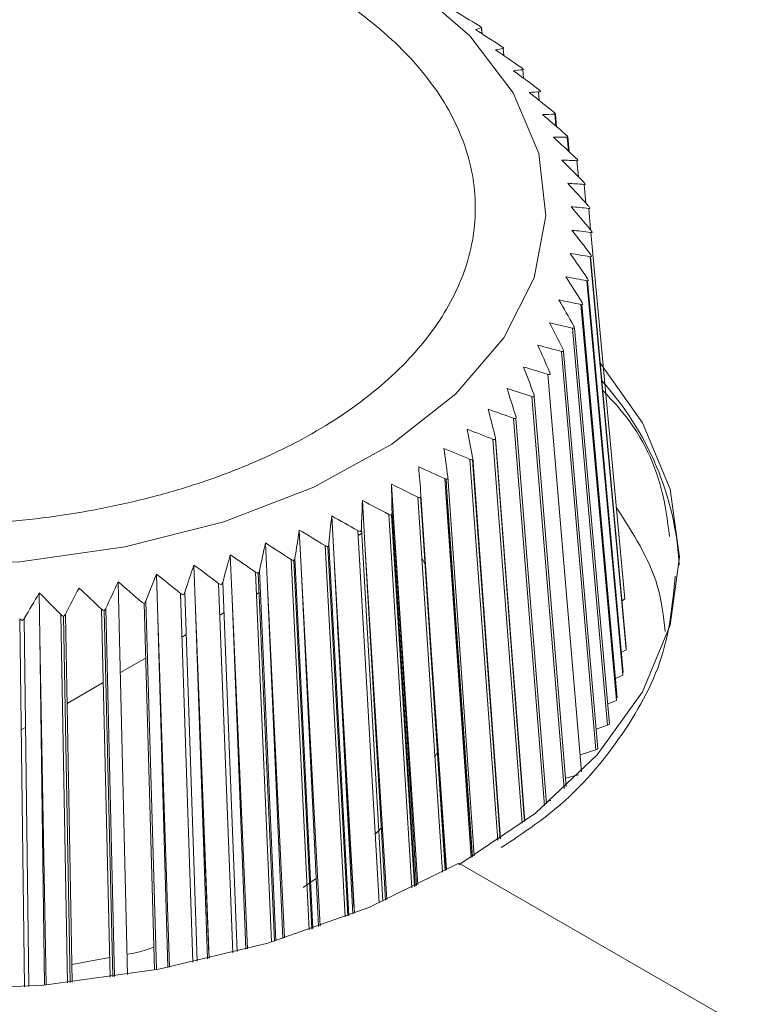
# Model space of a CAD drawing. Extents: x 11608 to 12028, y -1923 to -1626.
# Drawn here: x 11938 to 11943, y -1675 to -1669 of the extents above; entities that cross this region are included whole.
import ezdxf

# ---------------------------------------------------------------- set-up
doc = ezdxf.new("R2010")
doc.units = 0
doc.header["$MEASUREMENT"] = 0
doc.layers.get('0').update_dxf_attribs({"linetype": 'CONTINUOUS'})

msp = doc.modelspace()

# ---------------------------------------------------------------- linework, layer by layer
at = {"linetype": 'Continuous', "lineweight": 0}
for p, q in [((11940.7467, -1669.2203), (11940.7437, -1669.1824)), ((11940.8866, -1669.3592), (11940.8828, -1669.3133)), ((11941.012, -1669.5037), (11941.0074, -1669.449)), ((11941.1116, -1669.6447), (11941.1069, -1669.5897)), ((11941.2177, -1669.808), (11941.2111, -1669.7326)), ((11941.2225, -1669.8121), (11941.2151, -1669.7292)), ((11941.3032, -1669.9727), (11941.2945, -1669.8761)), ((11941.3609, -1670.1306), (11941.3516, -1670.0287)), ((11941.4083, -1670.2981), (11941.3974, -1670.18)), ((11941.4393, -1670.4696), (11941.4267, -1670.3327)), ((11941.3277, -1670.4715), (11941.3287, -1670.4826)), ((11941.6559, -1672.8196), (11941.4408, -1670.486)), ((11941.665, -1673.1433), (11941.4352, -1670.6397)), ((11941.6663, -1673.1261), (11941.4381, -1670.6396)), ((11941.6432, -1673.3047), (11941.4144, -1670.7928)), ((11941.6463, -1673.2876), (11941.4192, -1670.7929)), ((11941.6038, -1673.4651), (11941.377, -1670.9448)), ((11941.6088, -1673.4481), (11941.3836, -1670.9452)), ((11941.486, -1673.7731), (11941.2665, -1671.2433)), ((11941.3813, -1673.9194), (11941.167, -1671.3887)), ((11941.2842, -1674.0139), (11941.08, -1671.5315)), ((11941.1589, -1674.1246), (11940.9636, -1671.67)), ((11941.0038, -1674.2474), (11940.8165, -1671.802)), ((11941.0186, -1674.2362), (11940.8324, -1671.804)), ((11940.6705, -1671.9304), (11940.8485, -1674.3575)), ((11940.8638, -1674.3471), (11940.6868, -1671.933)), ((11940.5109, -1672.0533), (11940.6792, -1674.4656)), ((11940.5294, -1672.0398), (11940.6979, -1674.4542)), ((11940.3381, -1672.1701), (11940.4958, -1674.5586)), ((11940.3581, -1672.1573), (11940.5159, -1674.5476)), ((11940.524, -1672.1375), (11940.6862, -1674.4614)), ((11940.524, -1672.173), (11940.5686, -1672.7768)), ((11940.524, -1672.173), (11940.6847, -1674.4579)), ((11940.3622, -1672.255), (11940.5136, -1674.5488)), ((11939.9789, -1672.3726), (11940.1159, -1674.7446)), ((11940.188, -1672.3664), (11940.3292, -1674.645)), ((11940.188, -1672.3664), (11940.3381, -1674.6406)), ((11939.9563, -1672.3839), (11940.0932, -1674.7546)), ((11939.9806, -1672.4015), (11939.9581, -1672.4145)), ((11939.7664, -1672.4856), (11939.8918, -1674.8376)), ((11939.7725, -1672.4695), (11939.8986, -1674.8349)), ((11940.002, -1672.4712), (11940.1328, -1674.7371)), ((11940.002, -1672.4712), (11940.1422, -1674.733)), ((11939.556, -1672.5588), (11939.6709, -1674.9187)), ((11939.7752, -1672.5201), (11939.7684, -1672.524)), ((11940.3875, -1672.602), (11940.3638, -1672.5589)), ((11939.5488, -1672.5746), (11939.6631, -1674.9214)), ((11939.8049, -1672.5692), (11939.9252, -1674.8244)), ((11939.3043, -1672.6486), (11939.4077, -1675.0034)), ((11939.322, -1672.6555), (11939.4249, -1674.9982)), ((11939.5602, -1672.6442), (11939.5524, -1672.6487)), ((11939.5976, -1672.6597), (11939.707, -1674.9061)), ((11939.5976, -1672.6597), (11939.7172, -1674.9025)), ((11938.437, -1672.9912), (11938.4299, -1672.71)), ((11939.0692, -1672.7205), (11939.1609, -1675.0719)), ((11939.096, -1672.7129), (11939.1877, -1675.0649)), ((11939.3809, -1672.7426), (11939.4792, -1674.9816)), ((11939.3809, -1672.7426), (11939.4897, -1674.9783)), ((11938.8268, -1672.7838), (11938.9064, -1675.1325)), ((11938.8543, -1672.7771), (11938.934, -1675.1264)), ((11939.3274, -1672.7786), (11939.3105, -1672.7884)), ((11938.5952, -1672.8469), (11938.6622, -1675.1816)), ((11939.1555, -1672.8175), (11939.2425, -1675.0503)), ((11939.1555, -1672.8175), (11939.2534, -1675.0474)), ((11940.4053, -1672.8721), (11940.522, -1674.5442)), ((11941.6392, -1672.831), (11941.6559, -1672.8196)), ((11938.0942, -1672.9157), (11938.1366, -1675.2597)), ((11938.3237, -1672.8833), (11938.3787, -1675.2283)), ((11938.9225, -1672.884), (11938.998, -1675.1118)), ((11938.9225, -1672.884), (11939.0092, -1675.1092)), ((11939.1036, -1672.9078), (11939.0771, -1672.9231)), ((11937.8029, -1672.9457), (11937.8326, -1675.2886)), ((11937.8325, -1672.9432), (11937.8621, -1675.2863)), ((11938.437, -1672.9912), (11938.489, -1675.2114)), ((11938.6827, -1672.942), (11938.7465, -1675.1656)), ((11938.6827, -1672.942), (11938.758, -1675.1633)), ((11939.8275, -1672.9929), (11939.9316, -1674.7813)), ((11937.9321, -1673.0624), (11937.9601, -1675.2779)), ((11937.9321, -1673.0624), (11937.9721, -1675.2768)), ((11938.8635, -1673.0465), (11938.8362, -1673.0622)), ((11938.9274, -1673.0096), (11938.9267, -1673.0099)), ((11941.6663, -1673.1261), (11941.6633, -1673.1242)), ((11938.6896, -1673.1468), (11938.6886, -1673.1474)), ((11938.9313, -1673.144), (11939.0074, -1675.0809)), ((11941.6346, -1673.1593), (11941.665, -1673.1433)), ((11938.6052, -1673.1956), (11938.444, -1673.2886)), ((11941.5978, -1673.3258), (11941.6432, -1673.3047)), ((11941.6463, -1673.2876), (11941.6413, -1673.284)), ((11938.3347, -1673.3517), (11938.1045, -1673.4846)), ((11941.5477, -1673.4879), (11941.6038, -1673.4651)), ((11941.6088, -1673.4481), (11941.6017, -1673.4423)), ((11937.9414, -1673.5787), (11937.9386, -1673.5803)), ((11941.4752, -1673.6492), (11941.547, -1673.6236)), ((11941.547, -1673.6236), (11941.5591, -1673.6164)), ((11937.8412, -1673.6366), (11937.8119, -1673.6535)), ((11940.4474, -1673.8254), (11940.466, -1673.7916)), ((11941.3721, -1673.8109), (11941.4732, -1673.7798)), ((11941.4732, -1673.7798), (11941.486, -1673.7731)), ((11941.2798, -1673.96), (11941.3626, -1673.9383)), ((11941.1576, -1674.1086), (11941.1849, -1674.1026)), ((11940.0679, -1674.3161), (11940.1062, -1674.2761)), ((11939.609, -1674.6561), (11939.692, -1674.5984)), ((11938.1345, -1675.1466), (11938.3757, -1675.1024))]:
    msp.add_line(p, q, dxfattribs=at)
at = {"linetype": 'Continuous', "lineweight": 15}
for p, q in [((11940.7478, -1669.221), (11940.7447, -1669.1811)), ((11941.2973, -1669.9672), (11941.2894, -1669.8794)), ((11941.547, -1673.6236), (11941.3232, -1671.0953)), ((11941.5591, -1673.6164), (11941.3358, -1671.0946)), ((11941.4732, -1673.7798), (11941.2531, -1671.2434)), ((11941.2706, -1674.0265), (11941.0652, -1671.5307)), ((11941.1447, -1674.1365), (11940.9483, -1671.6686)), ((11941.0202, -1674.2351), (11940.8332, -1671.7945)), ((11940.866, -1674.3456), (11940.6883, -1671.9213)), ((11940.524, -1672.1375), (11940.5183, -1672.0556)), ((11940.188, -1672.3664), (11940.1708, -1672.0888)), ((11940.3622, -1672.255), (11940.3566, -1672.1692)), ((11940.002, -1672.4712), (11939.9858, -1672.1931)), ((11939.8049, -1672.5692), (11939.7899, -1672.2904)), ((11940.1531, -1672.2805), (11940.3005, -1674.6591)), ((11940.1703, -1672.2849), (11940.317, -1674.651)), ((11940.1744, -1672.2684), (11940.3219, -1674.6486)), ((11939.5976, -1672.6597), (11939.5838, -1672.3805)), ((11939.3809, -1672.7426), (11939.3683, -1672.4629)), ((11939.7488, -1672.4799), (11939.8748, -1674.8442)), ((11939.1555, -1672.8175), (11939.1442, -1672.5373)), ((11938.9225, -1672.884), (11938.9125, -1672.6035)), ((11939.5311, -1672.5683), (11939.646, -1674.9273)), ((11939.8049, -1672.5692), (11939.935, -1674.8205)), ((11938.6827, -1672.942), (11938.6741, -1672.6611)), ((11939.3302, -1672.64), (11939.4336, -1674.9956)), ((11937.9321, -1673.0624), (11937.9279, -1672.7808)), ((11938.6061, -1672.8325), (11938.6736, -1675.1795)), ((11938.065, -1672.9192), (11938.1074, -1675.263)), ((11938.0816, -1672.9293), (11938.1237, -1675.2612)), ((11938.3406, -1672.8928), (11938.3953, -1675.2258)), ((11938.3524, -1672.8787), (11938.4074, -1675.224)), ((11953.1713, -1681.7587), (11940.5989, -1674.5008))]:
    msp.add_line(p, q, dxfattribs=at)
at = {"linetype": 'Continuous', "lineweight": 0, "flags": 128}
msp.add_lwpolyline([(11940.2866, -1668.9022), (11940.6688, -1669.2328), (11940.9458, -1669.5967), (11941.1091, -1669.9829), (11941.1538, -1670.3795), (11941.0785, -1670.7746), (11940.8855, -1671.1561), (11940.5807, -1671.5125), (11940.1732, -1671.833), (11939.6756, -1672.1077), (11939.103, -1672.3284), (11938.4726, -1672.4883), (11937.8037, -1672.5825), (11937.1166, -1672.6083)], dxfattribs=at)
at = {"linetype": 'Continuous', "lineweight": 15, "flags": 128}
for points in [[(11940.5989, -1674.5008), (11940.0262, -1674.7832), (11939.3839, -1675.0104), (11938.6881, -1675.1768), (11937.9557, -1675.2783), (11937.2048, -1675.3124), (11936.4539, -1675.2783), (11935.7215, -1675.1768), (11935.0256, -1675.0104), (11934.3834, -1674.7832), (11933.8107, -1674.5008), (11933.3215, -1674.1702), (11932.928, -1673.7994), (11932.6397, -1673.3977), (11932.4639, -1672.9749), (11932.4048, -1672.5414), (11932.4639, -1672.108), (11932.6397, -1671.6852), (11932.8975, -1671.3186)], [(11941.4971, -1671.3133), (11941.7699, -1671.6974), (11941.9457, -1672.1202), (11942.0048, -1672.5537), (11941.9457, -1672.9872), (11941.7699, -1673.41), (11941.4816, -1673.8117), (11941.0881, -1674.1824), (11940.5989, -1674.5131)]]:
    msp.add_lwpolyline(points, dxfattribs=at)
at = {"linetype": 'Continuous', "lineweight": 0}
msp.add_arc((11940.1007, -1672.7141), 1.9064, 3.28946, 42.44315, dxfattribs=at)
at = {"linetype": 'Continuous', "lineweight": 15}
for points, knots in [([(11936.4734, -1678.3842), (11935.5447, -1677.8481), (11934.0854, -1677.0057), (11932.1617, -1675.8952), (11930.9014, -1675.1676), (11929.7074, -1674.4783), (11928.7124, -1673.9039), (11927.7505, -1673.3487), (11927.1204, -1672.9849), (11926.6288, -1672.7012), (11926.2975, -1672.5096), (11926.0375, -1672.3602), (11925.8585, -1672.2551), (11925.6876, -1672.162), (11925.5907, -1672.0678), (11925.5551, -1672.001), (11925.5447, -1671.9746), (11925.5397, -1671.9609), (11925.5337, -1671.9397), (11925.5289, -1671.914), (11925.5262, -1671.8836), (11925.5274, -1671.8484), (11925.5377, -1671.7918), (11925.5699, -1671.7184), (11925.6423, -1671.6335), (11925.741, -1671.5638), (11925.8514, -1671.5029), (11925.9394, -1671.4514), (11926.0148, -1671.4079), (11926.0571, -1671.3835), (11926.0809, -1671.3697), (11926.7875, -1670.9618), (11928.2024, -1670.145), (11930.3332, -1668.915), (11932.4719, -1667.6803), (11934.5857, -1666.4601), (11936.312, -1665.4634), (11937.647, -1664.6928), (11938.449, -1664.2298), (11939.0172, -1663.9017), (11939.3219, -1663.7259), (11939.5523, -1663.5927), (11939.7542, -1663.4771), (11939.9367, -1663.3691), (11940.0683, -1663.3235), (11940.1301, -1663.3059), (11940.1645, -1663.2967), (11940.2157, -1663.2847), (11940.28, -1663.2724), (11940.3709, -1663.259), (11940.4665, -1663.251), (11940.5638, -1663.2491), (11940.6479, -1663.251), (11940.7435, -1663.258), (11940.8563, -1663.2742), (11940.9858, -1663.2918), (11941.1672, -1663.3169), (11941.3845, -1663.3469), (11941.69, -1663.389), (11942.125, -1663.449), (11942.6982, -1663.528), (11943.3506, -1663.618), (11944.0029, -1663.7079), (11944.5466, -1663.7829), (11944.9815, -1663.8429), (11945.2566, -1663.8808), (11945.4741, -1663.9108), (11945.6343, -1663.9329), (11945.7881, -1663.9541), (11945.933, -1663.9741), (11946.0999, -1663.9971), (11946.2896, -1664.0232), (11946.4988, -1664.0522), (11946.7757, -1664.0896), (11947.0802, -1664.1635), (11947.4003, -1664.2864), (11947.6672, -1664.4417), (11947.9141, -1664.5839), (11948.1909, -1664.7437), (11948.4927, -1664.9179), (11948.9475, -1665.1805), (11949.6165, -1665.5667), (11950.4764, -1666.0631), (11951.425, -1666.6108), (11952.6445, -1667.3147), (11953.5486, -1667.8367), (11954.1465, -1668.1818)], [0, 0, 0, 0, 0.073309, 0.1151998, 0.1518543, 0.1727998, 0.2094543, 0.2303997, 0.2487269, 0.2591996, 0.2691963, 0.2749087, 0.279669, 0.2834557, 0.2879996, 0.2900997, 0.2902033, 0.2906182, 0.2914492, 0.2922816, 0.2931147, 0.2943938, 0.2956723, 0.2986141, 0.3016716, 0.3047292, 0.3072779, 0.3101865, 0.3117096, 0.3132294, 0.3135206, 0.3135933, 0.3690148, 0.4251909, 0.4818083, 0.5378403, 0.592053, 0.6180915, 0.6432124, 0.6553806, 0.6629412, 0.6672615, 0.6735748, 0.6788359, 0.6817885, 0.6820846, 0.6826814, 0.6839032, 0.6851634, 0.6864606, 0.6891406, 0.6905125, 0.6918884, 0.6938246, 0.6958873, 0.6983626, 0.7012504, 0.706304, 0.7108419, 0.7187833, 0.7312626, 0.7437419, 0.7562213, 0.7687009, 0.7749407, 0.7811805, 0.7844936, 0.7874166, 0.7903684, 0.7933134, 0.7957321, 0.799948, 0.8041991, 0.8077418, 0.8158118, 0.8225368, 0.8290758, 0.8369227, 0.8420157, 0.8509285, 0.8607426, 0.8779173, 0.9037368, 0.928621, 0.9528037, 1, 1, 1, 1]), ([(11954.1465, -1668.1818), (11954.7443, -1668.5269), (11955.6485, -1669.0489), (11956.8679, -1669.7528), (11957.8166, -1670.3005), (11958.6765, -1670.7969), (11959.3455, -1671.1831), (11959.8003, -1671.4457), (11960.102, -1671.6199), (11960.3789, -1671.7797), (11960.6252, -1671.9222), (11960.8943, -1672.0763), (11961.1071, -1672.2611), (11961.2351, -1672.4368), (11961.2999, -1672.5967), (11961.3501, -1672.7174), (11961.3954, -1672.827), (11961.4353, -1672.9233), (11961.4699, -1673.007), (11961.5066, -1673.0958), (11961.5449, -1673.1882), (11961.5968, -1673.3138), (11961.6625, -1673.4726), (11961.7664, -1673.7237), (11961.8963, -1674.0375), (11962.0521, -1674.4141), (11962.2079, -1674.7907), (11962.3448, -1675.1216), (11962.4487, -1675.3728), (11962.5217, -1675.5491), (11962.5736, -1675.6746), (11962.617, -1675.7793), (11962.6476, -1675.8541), (11962.6756, -1675.9191), (11962.6878, -1675.9744), (11962.6911, -1676.0229), (11962.6878, -1676.079), (11962.674, -1676.1342), (11962.6507, -1676.1867), (11962.6294, -1676.2239), (11962.6086, -1676.2534), (11962.5927, -1676.2733), (11962.5621, -1676.3089), (11962.4832, -1676.3849), (11962.2962, -1676.4903), (11962.0958, -1676.6068), (11961.8651, -1676.7398), (11961.5605, -1676.9157), (11960.9922, -1677.2437), (11960.1902, -1677.7068), (11958.8553, -1678.4774), (11957.1289, -1679.474), (11955.0151, -1680.6943), (11952.8764, -1681.9289), (11950.7456, -1683.159), (11949.3308, -1683.9758), (11948.6242, -1684.3837), (11948.6003, -1684.3974), (11948.5581, -1684.4218), (11948.4828, -1684.4654), (11948.3935, -1684.5162), (11948.2881, -1684.5799), (11948.1673, -1684.6369), (11948.0202, -1684.6787), (11947.893, -1684.6973), (11947.795, -1684.7033), (11947.7341, -1684.7039), (11947.6814, -1684.7024), (11947.6369, -1684.6996), (11947.6002, -1684.6961), (11947.5765, -1684.6933), (11947.5308, -1684.6873), (11947.415, -1684.6667), (11947.2518, -1684.6107), (11947.0906, -1684.5121), (11946.9084, -1684.4087), (11946.6497, -1684.2587), (11946.3178, -1684.0674), (11945.8264, -1683.7836), (11945.1962, -1683.4198), (11944.2344, -1682.8646), (11943.2394, -1682.2902), (11942.0454, -1681.6009), (11940.785, -1680.8733), (11938.8614, -1679.7628), (11937.402, -1678.9204), (11936.4734, -1678.3842)], [0, 0, 0, 0, 0.0471963, 0.071379, 0.0962632, 0.1220827, 0.1392574, 0.1490715, 0.1579843, 0.1630773, 0.1709242, 0.1774632, 0.1841882, 0.1922582, 0.1958009, 0.200052, 0.2042679, 0.2066866, 0.2096316, 0.2125834, 0.2155065, 0.2188195, 0.2250593, 0.2312991, 0.2437787, 0.2562581, 0.2687374, 0.2812167, 0.2891581, 0.293696, 0.2987496, 0.3016374, 0.3041127, 0.3061754, 0.3081116, 0.3094875, 0.3108594, 0.3135394, 0.3148366, 0.3160968, 0.3173186, 0.3179154, 0.3182115, 0.3211641, 0.3264252, 0.3327385, 0.3370589, 0.3446194, 0.3567876, 0.3819085, 0.407947, 0.4621597, 0.5181917, 0.5748092, 0.6309853, 0.6864067, 0.6864794, 0.6867706, 0.6882904, 0.6898135, 0.6927221, 0.6952708, 0.6983284, 0.7013859, 0.7043277, 0.7056062, 0.7068853, 0.7077185, 0.7085508, 0.7093818, 0.7097967, 0.7099003, 0.7120004, 0.7165443, 0.720331, 0.7250913, 0.7308037, 0.7408004, 0.7512731, 0.7696003, 0.7905457, 0.8272002, 0.8481457, 0.8848002, 0.926691, 1, 1, 1, 1]), ([(11940.1961, -1671.3777), (11940.3161, -1671.2636), (11940.4148, -1671.1446), (11940.532, -1670.9591), (11940.5659, -1670.8961), (11940.6231, -1670.7677), (11940.6464, -1670.7021), (11940.6989, -1670.5057), (11940.7114, -1670.3744), (11940.6919, -1670.1105), (11940.6591, -1669.9774), (11940.5507, -1669.7213), (11940.4754, -1669.597), (11940.3298, -1669.4163), (11940.2758, -1669.3571), (11940.1592, -1669.2433), (11940.0335, -1669.1333), (11939.89, -1669.0309), (11939.7373, -1668.9324), (11939.656, -1668.8849), (11939.4015, -1668.75), (11939.219, -1668.671), (11938.8291, -1668.534), (11938.6192, -1668.4757), (11938.1892, -1668.3852), (11937.9685, -1668.3524), (11937.6287, -1668.3219), (11937.5134, -1668.3149), (11937.2838, -1668.3075), (11937.1694, -1668.3071), (11936.8277, -1668.3156), (11936.6015, -1668.3339), (11936.1527, -1668.397), (11935.9366, -1668.4408), (11935.6265, -1668.524), (11935.5254, -1668.5547), (11935.3276, -1668.622), (11935.2307, -1668.6589), (11934.9528, -1668.7762), (11934.7829, -1668.864), (11934.4735, -1669.0583), (11934.3336, -1669.1655), (11934.0935, -1669.3936), (11933.9948, -1669.5126), (11933.8776, -1669.6981), (11933.8437, -1669.7611), (11933.7865, -1669.8895), (11933.7632, -1669.9552), (11933.7107, -1670.1515), (11933.6982, -1670.2829), (11933.7177, -1670.5467), (11933.7505, -1670.6799), (11933.8589, -1670.9359), (11933.9342, -1671.0602), (11934.0798, -1671.2409), (11934.1338, -1671.3001), (11934.2504, -1671.4139), (11934.3761, -1671.5239), (11934.5196, -1671.6263), (11934.6722, -1671.7248), (11934.7535, -1671.7724), (11935.0081, -1671.9072), (11935.1906, -1671.9862), (11935.5805, -1672.1232), (11935.7904, -1672.1815), (11936.2204, -1672.272), (11936.4411, -1672.3049), (11936.7809, -1672.3353), (11936.8962, -1672.3423), (11937.1258, -1672.3497), (11937.2401, -1672.3501), (11937.5819, -1672.3417), (11937.8081, -1672.3233), (11938.2569, -1672.2603), (11938.473, -1672.2164), (11938.7831, -1672.1332), (11938.8842, -1672.1026), (11939.0819, -1672.0352), (11939.1789, -1671.9984), (11939.4568, -1671.881), (11939.6267, -1671.7932), (11939.9361, -1671.5989), (11940.076, -1671.4917), (11940.1961, -1671.3777)], [0, 0, 0, 0, 0.03125, 0.03125, 0.046875, 0.046875, 0.0625, 0.0625, 0.09375, 0.09375, 0.125, 0.125, 0.15625, 0.15625, 0.171875, 0.171875, 0.1875, 0.203125, 0.203125, 0.21875, 0.21875, 0.25, 0.25, 0.28125, 0.28125, 0.3125, 0.3125, 0.328125, 0.328125, 0.34375, 0.34375, 0.375, 0.375, 0.40625, 0.40625, 0.421875, 0.421875, 0.4375, 0.4375, 0.46875, 0.46875, 0.5, 0.5, 0.53125, 0.53125, 0.546875, 0.546875, 0.5625, 0.5625, 0.59375, 0.59375, 0.625, 0.625, 0.65625, 0.65625, 0.671875, 0.671875, 0.6875, 0.703125, 0.703125, 0.71875, 0.71875, 0.75, 0.75, 0.78125, 0.78125, 0.8125, 0.8125, 0.828125, 0.828125, 0.84375, 0.84375, 0.875, 0.875, 0.90625, 0.90625, 0.921875, 0.921875, 0.9375, 0.9375, 0.96875, 0.96875, 1, 1, 1, 1]), ([(11940.7434, -1669.1787), (11940.7404, -1669.1765), (11940.7371, -1669.1743), (11940.7338, -1669.1721), (11940.7317, -1669.1707), (11940.7294, -1669.1693), (11940.7272, -1669.168)], [0.00000000008, 0.00000000008, 0.00000000008, 0.00000000008, 0.00002345505, 0.00002345505, 0.00002345505, 0.00003895627, 0.00003895627, 0.00003895627, 0.00003895627]), ([(11940.7437, -1669.1824), (11940.7445, -1669.1822), (11940.7448, -1669.1817), (11940.7446, -1669.1808), (11940.7445, -1669.1803), (11940.7441, -1669.1795), (11940.7434, -1669.1787)], [0.00000000015, 0.00000000015, 0.00000000015, 0.00000000015, 0.00002356946, 0.00002356946, 0.00002356946, 0.0000390715, 0.0000390715, 0.0000390715, 0.0000390715]), ([(11941.2151, -1669.7292), (11941.2129, -1669.7267), (11941.2101, -1669.724), (11941.2073, -1669.7214), (11941.2053, -1669.7197), (11941.2033, -1669.718), (11941.2013, -1669.7163)], [0.00000000008, 0.00000000008, 0.00000000008, 0.00000000008, 0.00002345505, 0.00002345505, 0.00002345505, 0.00003895627, 0.00003895627, 0.00003895627, 0.00003895627]), ([(11941.2111, -1669.7326), (11941.2126, -1669.7326), (11941.2139, -1669.7322), (11941.2145, -1669.7314), (11941.215, -1669.7309), (11941.2152, -1669.7301), (11941.2151, -1669.7292)], [0.00000000015, 0.00000000015, 0.00000000015, 0.00000000015, 0.00002356946, 0.00002356946, 0.00002356946, 0.0000390715, 0.0000390715, 0.0000390715, 0.0000390715]), ([(11941.2894, -1669.8794), (11941.2911, -1669.8794), (11941.2926, -1669.8791), (11941.2935, -1669.8783), (11941.2941, -1669.8778), (11941.2944, -1669.8771), (11941.2945, -1669.8761)], [0.00000000015, 0.00000000015, 0.00000000015, 0.00000000015, 0.00002356946, 0.00002356946, 0.00002356946, 0.0000390715, 0.0000390715, 0.0000390715, 0.0000390715]), ([(11941.3232, -1671.0953), (11941.3261, -1671.096), (11941.3289, -1671.0963), (11941.3314, -1671.096), (11941.333, -1671.0958), (11941.3345, -1671.0954), (11941.3358, -1671.0946)], [0.00000000015, 0.00000000015, 0.00000000015, 0.00000000015, 0.00002356946, 0.00002356946, 0.00002356946, 0.0000390715, 0.0000390715, 0.0000390715, 0.0000390715]), ([(11941.3358, -1671.0946), (11941.3355, -1671.0917), (11941.3346, -1671.0884), (11941.3333, -1671.0851), (11941.3324, -1671.0829), (11941.3313, -1671.0807), (11941.33, -1671.0785)], [0.00000000008, 0.00000000008, 0.00000000008, 0.00000000008, 0.00002345505, 0.00002345505, 0.00002345505, 0.00003895627, 0.00003895627, 0.00003895627, 0.00003895627]), ([(11941.2531, -1671.2434), (11941.2561, -1671.2442), (11941.259, -1671.2447), (11941.2617, -1671.2445), (11941.2634, -1671.2443), (11941.265, -1671.244), (11941.2665, -1671.2433)], [0.00000000015, 0.00000000015, 0.00000000015, 0.00000000015, 0.00002356946, 0.00002356946, 0.00002356946, 0.0000390715, 0.0000390715, 0.0000390715, 0.0000390715]), ([(11941.941, -1672.4211), (11941.928, -1672.3199), (11941.8922, -1672.039), (11941.7358, -1671.7201), (11941.5488, -1671.5252), (11941.5131, -1671.4879)], [0, 0, 0, 0, 0.313179, 0.868685, 1, 1, 1, 1]), ([(11941.0652, -1671.5307), (11941.0684, -1671.5317), (11941.0716, -1671.5323), (11941.0745, -1671.5324), (11941.0764, -1671.5324), (11941.0783, -1671.5321), (11941.08, -1671.5315)], [0.00000000015, 0.00000000015, 0.00000000015, 0.00000000015, 0.00002356946, 0.00002356946, 0.00002356946, 0.0000390715, 0.0000390715, 0.0000390715, 0.0000390715]), ([(11940.9483, -1671.6686), (11940.9515, -1671.6698), (11940.9548, -1671.6705), (11940.9578, -1671.6707), (11940.9598, -1671.6707), (11940.9618, -1671.6705), (11940.9636, -1671.67)], [0.00000000015, 0.00000000015, 0.00000000015, 0.00000000015, 0.00002356946, 0.00002356946, 0.00002356946, 0.0000390715, 0.0000390715, 0.0000390715, 0.0000390715]), ([(11940.8324, -1671.804), (11940.8333, -1671.8011), (11940.8335, -1671.7978), (11940.8332, -1671.7943), (11940.833, -1671.792), (11940.8326, -1671.7897), (11940.832, -1671.7873)], [0.00000000008, 0.00000000008, 0.00000000008, 0.00000000008, 0.00002345505, 0.00002345505, 0.00002345505, 0.00003895627, 0.00003895627, 0.00003895627, 0.00003895627]), ([(11941.9135, -1673.0259), (11941.9027, -1672.9277), (11941.873, -1672.6558), (11941.7077, -1672.3994), (11941.6021, -1672.2357)], [0, 0, 0, 0, 0.361316, 1, 1, 1, 1]), ([(11940.1531, -1672.2805), (11940.1564, -1672.2822), (11940.1599, -1672.2836), (11940.1634, -1672.2843), (11940.1658, -1672.2848), (11940.1681, -1672.285), (11940.1703, -1672.2849)], [0.00000000015, 0.00000000015, 0.00000000015, 0.00000000015, 0.00002356946, 0.00002356946, 0.00002356946, 0.0000390715, 0.0000390715, 0.0000390715, 0.0000390715]), ([(11940.1703, -1672.2849), (11940.1721, -1672.2822), (11940.1733, -1672.2789), (11940.1739, -1672.2755), (11940.1743, -1672.2732), (11940.1745, -1672.2708), (11940.1744, -1672.2684)], [0.00000000007, 0.00000000007, 0.00000000007, 0.00000000007, 0.00002345505, 0.00002345505, 0.00002345505, 0.00003895621, 0.00003895621, 0.00003895621, 0.00003895621]), ([(11939.7488, -1672.4799), (11939.7521, -1672.4819), (11939.7556, -1672.4836), (11939.7592, -1672.4846), (11939.7616, -1672.4852), (11939.764, -1672.4856), (11939.7664, -1672.4856)], [0.00000000015, 0.00000000015, 0.00000000015, 0.00000000015, 0.00002356946, 0.00002356946, 0.00002356946, 0.0000390715, 0.0000390715, 0.0000390715, 0.0000390715]), ([(11939.5311, -1672.5683), (11939.5344, -1672.5704), (11939.5379, -1672.5722), (11939.5415, -1672.5733), (11939.5439, -1672.574), (11939.5464, -1672.5745), (11939.5488, -1672.5746)], [0.00000000007, 0.00000000007, 0.00000000007, 0.00000000007, 0.00002356942, 0.00002356942, 0.00002356942, 0.00003907134, 0.00003907134, 0.00003907134, 0.00003907134]), ([(11939.322, -1672.6555), (11939.3246, -1672.6532), (11939.3266, -1672.6501), (11939.328, -1672.6469), (11939.329, -1672.6447), (11939.3297, -1672.6424), (11939.3302, -1672.64)], [0.00000000007, 0.00000000007, 0.00000000007, 0.00000000007, 0.00002345505, 0.00002345505, 0.00002345505, 0.00003895621, 0.00003895621, 0.00003895621, 0.00003895621]), ([(11940.8702, -1674.4027), (11940.976, -1674.3326), (11941.2872, -1674.1263), (11941.6389, -1673.7155), (11941.9263, -1673.2035), (11941.9609, -1672.8483), (11941.9779, -1672.6737)], [0, 0, 0, 0, 0.147899, 0.4351319, 0.7223649, 1, 1, 1, 1]), ([(11938.5952, -1672.8469), (11938.5982, -1672.8449), (11938.6008, -1672.8421), (11938.6028, -1672.839), (11938.6041, -1672.837), (11938.6052, -1672.8347), (11938.6061, -1672.8325)], [0.00000000007, 0.00000000007, 0.00000000007, 0.00000000007, 0.00002345505, 0.00002345505, 0.00002345505, 0.00003895621, 0.00003895621, 0.00003895621, 0.00003895621]), ([(11938.065, -1672.9192), (11938.0677, -1672.922), (11938.0709, -1672.9245), (11938.0743, -1672.9264), (11938.0766, -1672.9276), (11938.0791, -1672.9286), (11938.0816, -1672.9293)], [0.00000000015, 0.00000000015, 0.00000000015, 0.00000000015, 0.00002356946, 0.00002356946, 0.00002356946, 0.0000390715, 0.0000390715, 0.0000390715, 0.0000390715]), ([(11938.0816, -1672.9293), (11938.0849, -1672.9274), (11938.0878, -1672.9249), (11938.0901, -1672.9219), (11938.0917, -1672.92), (11938.0931, -1672.9179), (11938.0942, -1672.9157)], [0.00000000007, 0.00000000007, 0.00000000007, 0.00000000007, 0.00002345505, 0.00002345505, 0.00002345505, 0.00003895621, 0.00003895621, 0.00003895621, 0.00003895621]), ([(11938.3237, -1672.8833), (11938.3265, -1672.886), (11938.3298, -1672.8884), (11938.3333, -1672.8901), (11938.3356, -1672.8913), (11938.3381, -1672.8922), (11938.3406, -1672.8928)], [0.00000000015, 0.00000000015, 0.00000000015, 0.00000000015, 0.00002356946, 0.00002356946, 0.00002356946, 0.0000390715, 0.0000390715, 0.0000390715, 0.0000390715]), ([(11938.3406, -1672.8928), (11938.3438, -1672.8908), (11938.3465, -1672.8881), (11938.3487, -1672.8851), (11938.3502, -1672.8831), (11938.3514, -1672.881), (11938.3524, -1672.8787)], [0.00000000007, 0.00000000007, 0.00000000007, 0.00000000007, 0.00002345505, 0.00002345505, 0.00002345505, 0.00003895621, 0.00003895621, 0.00003895621, 0.00003895621])]:
    msp.add_open_spline(points, degree=3, knots=knots, dxfattribs=at)
for points in [[(11940.7272, -1669.168), (11940.6724, -1669.1347), (11940.6174, -1669.1017), (11940.5621, -1669.069)], [(11940.7049, -1669.1934), (11940.7179, -1669.1893), (11940.7308, -1669.1856), (11940.7437, -1669.1824)], [(11940.8679, -1669.2984), (11940.8138, -1669.2631), (11940.7594, -1669.2281), (11940.7049, -1669.1934)], [(11940.8338, -1669.3227), (11940.8502, -1669.3191), (11940.8665, -1669.316), (11940.8828, -1669.3133)], [(11940.9941, -1669.4336), (11940.9409, -1669.3964), (11940.8875, -1669.3594), (11940.8338, -1669.3227)], [(11941.1054, -1669.5731), (11941.0533, -1669.534), (11941.001, -1669.4951), (11940.9484, -1669.4565)], [(11941.2013, -1669.7163), (11941.1505, -1669.6754), (11941.0995, -1669.6346), (11941.0483, -1669.5941)], [(11941.133, -1669.7351), (11941.1591, -1669.7339), (11941.1851, -1669.733), (11941.2111, -1669.7326)], [(11941.2814, -1669.8628), (11941.2321, -1669.82), (11941.1826, -1669.7774), (11941.133, -1669.7351)], [(11941.2021, -1669.8789), (11941.2313, -1669.8786), (11941.2604, -1669.8788), (11941.2894, -1669.8794)], [(11941.3454, -1670.0119), (11941.2978, -1669.9673), (11941.2501, -1669.923), (11941.2021, -1669.8789)], [(11941.2555, -1670.0249), (11941.2877, -1670.0258), (11941.3197, -1670.0271), (11941.3516, -1670.0287)], [(11941.3931, -1670.163), (11941.3474, -1670.1168), (11941.3015, -1670.0707), (11941.2555, -1670.0249)], [(11941.2929, -1670.1725), (11941.3279, -1670.1746), (11941.3627, -1670.1771), (11941.3974, -1670.18)], [(11941.4242, -1670.3155), (11941.3806, -1670.2677), (11941.3369, -1670.22), (11941.2929, -1670.1725)], [(11941.3142, -1670.3213), (11941.3518, -1670.3247), (11941.3893, -1670.3285), (11941.4267, -1670.3327)], [(11941.3081, -1670.6195), (11941.3506, -1670.6259), (11941.393, -1670.6326), (11941.4352, -1670.6397)], [(11941.4176, -1670.7757), (11941.3812, -1670.7234), (11941.3447, -1670.6714), (11941.3081, -1670.6195)], [(11941.2807, -1670.7679), (11941.3255, -1670.7758), (11941.37, -1670.7841), (11941.4144, -1670.7928)], [(11941.3821, -1670.9279), (11941.3484, -1670.8744), (11941.3146, -1670.8211), (11941.2807, -1670.7679)], [(11941.2373, -1670.915), (11941.284, -1670.9246), (11941.3306, -1670.9346), (11941.377, -1670.9448)], [(11941.33, -1671.0785), (11941.2992, -1671.0238), (11941.2683, -1670.9693), (11941.2373, -1670.915)], [(11941.1779, -1671.0603), (11941.2265, -1671.0716), (11941.2749, -1671.0832), (11941.3232, -1671.0953)], [(11941.1028, -1671.2031), (11941.1531, -1671.2162), (11941.2032, -1671.2296), (11941.2531, -1671.2434)], [(11940.9069, -1671.4791), (11940.9599, -1671.496), (11941.0127, -1671.5131), (11941.0652, -1671.5307)], [(11940.9621, -1671.6534), (11940.9438, -1671.5951), (11940.9254, -1671.537), (11940.9069, -1671.4791)], [(11940.7869, -1671.6113), (11940.8409, -1671.63), (11940.8947, -1671.6492), (11940.9483, -1671.6686)], [(11940.832, -1671.7873), (11940.817, -1671.7285), (11940.8019, -1671.6698), (11940.7869, -1671.6113)], [(11940.5048, -1671.8612), (11940.5603, -1671.884), (11940.6155, -1671.9071), (11940.6705, -1671.9304)], [(11940.5294, -1672.0398), (11940.5212, -1671.9801), (11940.513, -1671.9206), (11940.5048, -1671.8612)], [(11940.344, -1671.978), (11940.3998, -1672.0028), (11940.4554, -1672.0279), (11940.5109, -1672.0533)], [(11940.3581, -1672.1573), (11940.3534, -1672.0974), (11940.3487, -1672.0376), (11940.344, -1671.978)], [(11940.1708, -1672.0888), (11940.2268, -1672.1156), (11940.2826, -1672.1427), (11940.3381, -1672.1701)], [(11940.1744, -1672.2684), (11940.1732, -1672.2084), (11940.1719, -1672.1485), (11940.1708, -1672.0888)], [(11939.9789, -1672.3726), (11939.9812, -1672.3126), (11939.9835, -1672.2527), (11939.9858, -1672.1931)], [(11939.9858, -1672.1931), (11940.0418, -1672.2219), (11940.0975, -1672.251), (11940.1531, -1672.2805)], [(11939.7725, -1672.4695), (11939.7783, -1672.4097), (11939.7841, -1672.35), (11939.7899, -1672.2904)], [(11939.7899, -1672.2904), (11939.8456, -1672.3213), (11939.9011, -1672.3524), (11939.9563, -1672.3839)], [(11939.556, -1672.5588), (11939.5652, -1672.4992), (11939.5745, -1672.4397), (11939.5838, -1672.3805)], [(11939.5838, -1672.3805), (11939.639, -1672.4133), (11939.694, -1672.4465), (11939.7488, -1672.4799)], [(11939.3302, -1672.64), (11939.3428, -1672.5808), (11939.3555, -1672.5217), (11939.3683, -1672.4629)], [(11939.3683, -1672.4629), (11939.4228, -1672.4977), (11939.4771, -1672.5329), (11939.5311, -1672.5683)], [(11939.096, -1672.7129), (11939.112, -1672.6542), (11939.1281, -1672.5957), (11939.1442, -1672.5373)], [(11939.1442, -1672.5373), (11939.1978, -1672.5741), (11939.2512, -1672.6112), (11939.3043, -1672.6486)], [(11938.8543, -1672.7771), (11938.8736, -1672.7191), (11938.893, -1672.6612), (11938.9125, -1672.6035)], [(11938.9125, -1672.6035), (11938.965, -1672.6422), (11939.0172, -1672.6812), (11939.0692, -1672.7205)], [(11938.6061, -1672.8325), (11938.6287, -1672.7752), (11938.6513, -1672.718), (11938.6741, -1672.6611)], [(11938.6741, -1672.6611), (11938.7252, -1672.7017), (11938.7761, -1672.7426), (11938.8268, -1672.7838)], [(11938.3524, -1672.8787), (11938.3781, -1672.8223), (11938.4039, -1672.766), (11938.4299, -1672.71)], [(11937.8325, -1672.9432), (11937.8641, -1672.8888), (11937.8959, -1672.8347), (11937.9279, -1672.7808)], [(11937.9279, -1672.7808), (11937.9738, -1672.8267), (11938.0195, -1672.8728), (11938.065, -1672.9192)]]:
    msp.add_open_spline(points, degree=3, dxfattribs=at)
at = {"linetype": 'Continuous', "lineweight": 0}
for points, knots in [([(11940.8836, -1669.3096), (11940.8808, -1669.3073), (11940.8776, -1669.305), (11940.8744, -1669.3027), (11940.8723, -1669.3012), (11940.8701, -1669.2998), (11940.8679, -1669.2984)], [0.00000000008, 0.00000000008, 0.00000000008, 0.00000000008, 0.00002345505, 0.00002345505, 0.00002345505, 0.00003895627, 0.00003895627, 0.00003895627, 0.00003895627]), ([(11940.8828, -1669.3133), (11940.8838, -1669.3131), (11940.8844, -1669.3126), (11940.8844, -1669.3118), (11940.8844, -1669.3112), (11940.8841, -1669.3105), (11940.8836, -1669.3096)], [0.00000000015, 0.00000000015, 0.00000000015, 0.00000000015, 0.00002356946, 0.00002356946, 0.00002356946, 0.0000390715, 0.0000390715, 0.0000390715, 0.0000390715]), ([(11941.0092, -1669.4454), (11941.0066, -1669.443), (11941.0036, -1669.4405), (11941.0005, -1669.4382), (11940.9984, -1669.4366), (11940.9963, -1669.435), (11940.9941, -1669.4336)], [0.00000000008, 0.00000000008, 0.00000000008, 0.00000000008, 0.00002345505, 0.00002345505, 0.00002345505, 0.00003895627, 0.00003895627, 0.00003895627, 0.00003895627]), ([(11941.0074, -1669.449), (11941.0086, -1669.4489), (11941.0094, -1669.4484), (11941.0096, -1669.4476), (11941.0097, -1669.447), (11941.0096, -1669.4463), (11941.0092, -1669.4454)], [0.00000000015, 0.00000000015, 0.00000000015, 0.00000000015, 0.00002356946, 0.00002356946, 0.00002356946, 0.0000390715, 0.0000390715, 0.0000390715, 0.0000390715]), ([(11941.1199, -1669.5854), (11941.1175, -1669.583), (11941.1146, -1669.5804), (11941.1116, -1669.5779), (11941.1096, -1669.5763), (11941.1075, -1669.5746), (11941.1054, -1669.5731)], [0.00000000008, 0.00000000008, 0.00000000008, 0.00000000008, 0.00002345505, 0.00002345505, 0.00002345505, 0.00003895627, 0.00003895627, 0.00003895627, 0.00003895627]), ([(11941.1169, -1669.589), (11941.1183, -1669.5889), (11941.1193, -1669.5885), (11941.1198, -1669.5876), (11941.1201, -1669.5871), (11941.1201, -1669.5863), (11941.1199, -1669.5854)], [0.00000000015, 0.00000000015, 0.00000000015, 0.00000000015, 0.00002356946, 0.00002356946, 0.00002356946, 0.0000390715, 0.0000390715, 0.0000390715, 0.0000390715]), ([(11941.2945, -1669.8761), (11941.2925, -1669.8735), (11941.2899, -1669.8707), (11941.2871, -1669.8681), (11941.2853, -1669.8663), (11941.2834, -1669.8645), (11941.2814, -1669.8628)], [0.00000000008, 0.00000000008, 0.00000000008, 0.00000000008, 0.00002345505, 0.00002345505, 0.00002345505, 0.00003895627, 0.00003895627, 0.00003895627, 0.00003895627]), ([(11941.3578, -1670.0257), (11941.3559, -1670.023), (11941.3535, -1670.0201), (11941.3509, -1670.0173), (11941.3492, -1670.0155), (11941.3473, -1670.0137), (11941.3454, -1670.0119)], [0.00000000008, 0.00000000008, 0.00000000008, 0.00000000008, 0.00002345505, 0.00002345505, 0.00002345505, 0.00003895627, 0.00003895627, 0.00003895627, 0.00003895627]), ([(11941.3516, -1670.0287), (11941.3535, -1670.0288), (11941.3551, -1670.0286), (11941.3563, -1670.0278), (11941.357, -1670.0273), (11941.3575, -1670.0266), (11941.3578, -1670.0257)], [0.00000000015, 0.00000000015, 0.00000000015, 0.00000000015, 0.00002356946, 0.00002356946, 0.00002356946, 0.0000390715, 0.0000390715, 0.0000390715, 0.0000390715]), ([(11941.4046, -1670.1772), (11941.403, -1670.1745), (11941.4008, -1670.1715), (11941.3983, -1670.1686), (11941.3967, -1670.1667), (11941.3949, -1670.1648), (11941.3931, -1670.163)], [0.00000000008, 0.00000000008, 0.00000000008, 0.00000000008, 0.00002345505, 0.00002345505, 0.00002345505, 0.00003895627, 0.00003895627, 0.00003895627, 0.00003895627]), ([(11941.3974, -1670.18), (11941.3995, -1670.1802), (11941.4013, -1670.18), (11941.4027, -1670.1793), (11941.4035, -1670.1788), (11941.4042, -1670.1781), (11941.4046, -1670.1772)], [0.00000000015, 0.00000000015, 0.00000000015, 0.00000000015, 0.00002356946, 0.00002356946, 0.00002356946, 0.0000390715, 0.0000390715, 0.0000390715, 0.0000390715]), ([(11941.4349, -1670.3302), (11941.4335, -1670.3274), (11941.4315, -1670.3243), (11941.4292, -1670.3214), (11941.4277, -1670.3194), (11941.426, -1670.3174), (11941.4242, -1670.3155)], [0.00000000008, 0.00000000008, 0.00000000008, 0.00000000008, 0.00002345505, 0.00002345505, 0.00002345505, 0.00003895627, 0.00003895627, 0.00003895627, 0.00003895627]), ([(11941.4267, -1670.3327), (11941.4289, -1670.3329), (11941.431, -1670.3328), (11941.4325, -1670.3321), (11941.4335, -1670.3317), (11941.4343, -1670.3311), (11941.4349, -1670.3302)], [0.00000000015, 0.00000000015, 0.00000000015, 0.00000000015, 0.00002356946, 0.00002356946, 0.00002356946, 0.0000390715, 0.0000390715, 0.0000390715, 0.0000390715]), ([(11941.4485, -1670.4839), (11941.4473, -1670.481), (11941.4455, -1670.4779), (11941.4434, -1670.4749), (11941.442, -1670.4729), (11941.4404, -1670.4709), (11941.4387, -1670.4689)], [0.00000000008, 0.00000000008, 0.00000000008, 0.00000000008, 0.00002345505, 0.00002345505, 0.00002345505, 0.00003895627, 0.00003895627, 0.00003895627, 0.00003895627]), ([(11941.4393, -1670.4861), (11941.4417, -1670.4864), (11941.4439, -1670.4864), (11941.4457, -1670.4858), (11941.4468, -1670.4854), (11941.4478, -1670.4848), (11941.4485, -1670.4839)], [0.00000000015, 0.00000000015, 0.00000000015, 0.00000000015, 0.00002356946, 0.00002356946, 0.00002356946, 0.0000390715, 0.0000390715, 0.0000390715, 0.0000390715]), ([(11941.4352, -1670.6397), (11941.4378, -1670.6401), (11941.4401, -1670.6401), (11941.4421, -1670.6396), (11941.4434, -1670.6392), (11941.4445, -1670.6387), (11941.4453, -1670.6378)], [0.00000000015, 0.00000000015, 0.00000000015, 0.00000000015, 0.00002356946, 0.00002356946, 0.00002356946, 0.0000390715, 0.0000390715, 0.0000390715, 0.0000390715]), ([(11941.4453, -1670.6378), (11941.4444, -1670.6349), (11941.4428, -1670.6317), (11941.4408, -1670.6286), (11941.4395, -1670.6266), (11941.4381, -1670.6245), (11941.4365, -1670.6225)], [0.00000000008, 0.00000000008, 0.00000000008, 0.00000000008, 0.00002345505, 0.00002345505, 0.00002345505, 0.00003895627, 0.00003895627, 0.00003895627, 0.00003895627]), ([(11941.4144, -1670.7928), (11941.4171, -1670.7933), (11941.4196, -1670.7934), (11941.4218, -1670.793), (11941.4232, -1670.7927), (11941.4244, -1670.7921), (11941.4254, -1670.7913)], [0.00000000015, 0.00000000015, 0.00000000015, 0.00000000015, 0.00002356946, 0.00002356946, 0.00002356946, 0.0000390715, 0.0000390715, 0.0000390715, 0.0000390715]), ([(11941.4254, -1670.7913), (11941.4247, -1670.7884), (11941.4233, -1670.7852), (11941.4216, -1670.782), (11941.4204, -1670.7799), (11941.4191, -1670.7777), (11941.4176, -1670.7757)], [0.00000000008, 0.00000000008, 0.00000000008, 0.00000000008, 0.00002345505, 0.00002345505, 0.00002345505, 0.00003895627, 0.00003895627, 0.00003895627, 0.00003895627]), ([(11941.3889, -1670.9438), (11941.3884, -1670.9408), (11941.3872, -1670.9376), (11941.3857, -1670.9343), (11941.3846, -1670.9322), (11941.3834, -1670.93), (11941.3821, -1670.9279)], [0.00000000008, 0.00000000008, 0.00000000008, 0.00000000008, 0.00002345505, 0.00002345505, 0.00002345505, 0.00003895627, 0.00003895627, 0.00003895627, 0.00003895627]), ([(11941.377, -1670.9448), (11941.3798, -1670.9455), (11941.3825, -1670.9457), (11941.3848, -1670.9453), (11941.3864, -1670.9451), (11941.3877, -1670.9446), (11941.3889, -1670.9438)], [0.00000000015, 0.00000000015, 0.00000000015, 0.00000000015, 0.00002356946, 0.00002356946, 0.00002356946, 0.0000390715, 0.0000390715, 0.0000390715, 0.0000390715]), ([(11941.2665, -1671.2433), (11941.2664, -1671.2403), (11941.2657, -1671.237), (11941.2646, -1671.2336), (11941.2638, -1671.2314), (11941.2628, -1671.2292), (11941.2617, -1671.2269)], [0.00000000008, 0.00000000008, 0.00000000008, 0.00000000008, 0.00002345505, 0.00002345505, 0.00002345505, 0.00003895627, 0.00003895627, 0.00003895627, 0.00003895627]), ([(11941.167, -1671.3887), (11941.1701, -1671.3897), (11941.1731, -1671.3902), (11941.1759, -1671.3901), (11941.1778, -1671.3901), (11941.1795, -1671.3897), (11941.1811, -1671.3891)], [0.00000000015, 0.00000000015, 0.00000000015, 0.00000000015, 0.00002356946, 0.00002356946, 0.00002356946, 0.0000390715, 0.0000390715, 0.0000390715, 0.0000390715]), ([(11941.1811, -1671.3891), (11941.1813, -1671.3861), (11941.1808, -1671.3828), (11941.1799, -1671.3794), (11941.1792, -1671.3772), (11941.1784, -1671.3749), (11941.1774, -1671.3726)], [0.00000000008, 0.00000000008, 0.00000000008, 0.00000000008, 0.00002345505, 0.00002345505, 0.00002345505, 0.00003895627, 0.00003895627, 0.00003895627, 0.00003895627]), ([(11941.08, -1671.5315), (11941.0804, -1671.5286), (11941.0802, -1671.5252), (11941.0795, -1671.5218), (11941.079, -1671.5196), (11941.0783, -1671.5172), (11941.0774, -1671.5149)], [0.00000000008, 0.00000000008, 0.00000000008, 0.00000000008, 0.00002345505, 0.00002345505, 0.00002345505, 0.00003895627, 0.00003895627, 0.00003895627, 0.00003895627]), ([(11940.9636, -1671.67), (11940.9643, -1671.6671), (11940.9643, -1671.6637), (11940.9638, -1671.6603), (11940.9634, -1671.658), (11940.9629, -1671.6557), (11940.9621, -1671.6534)], [0.00000000008, 0.00000000008, 0.00000000008, 0.00000000008, 0.00002345505, 0.00002345505, 0.00002345505, 0.00003895627, 0.00003895627, 0.00003895627, 0.00003895627]), ([(11940.8165, -1671.802), (11940.8198, -1671.8033), (11940.8231, -1671.8042), (11940.8263, -1671.8044), (11940.8284, -1671.8046), (11940.8305, -1671.8045), (11940.8324, -1671.804)], [0.00000000015, 0.00000000015, 0.00000000015, 0.00000000015, 0.00002356946, 0.00002356946, 0.00002356946, 0.0000390715, 0.0000390715, 0.0000390715, 0.0000390715]), ([(11940.6705, -1671.9304), (11940.6738, -1671.9319), (11940.6773, -1671.9328), (11940.6805, -1671.9332), (11940.6827, -1671.9334), (11940.6848, -1671.9334), (11940.6868, -1671.933)], [0.00000000015, 0.00000000015, 0.00000000015, 0.00000000015, 0.00002356946, 0.00002356946, 0.00002356946, 0.0000390715, 0.0000390715, 0.0000390715, 0.0000390715]), ([(11940.6868, -1671.933), (11940.688, -1671.9302), (11940.6884, -1671.9268), (11940.6884, -1671.9234), (11940.6883, -1671.9211), (11940.6881, -1671.9187), (11940.6876, -1671.9163)], [0.00000000008, 0.00000000008, 0.00000000008, 0.00000000008, 0.00002345505, 0.00002345505, 0.00002345505, 0.00003895627, 0.00003895627, 0.00003895627, 0.00003895627]), ([(11940.5109, -1672.0533), (11940.5142, -1672.0548), (11940.5177, -1672.0559), (11940.521, -1672.0564), (11940.5233, -1672.0567), (11940.5255, -1672.0568), (11940.5276, -1672.0565)], [0.00000000015, 0.00000000015, 0.00000000015, 0.00000000015, 0.00002356946, 0.00002356946, 0.00002356946, 0.0000390715, 0.0000390715, 0.0000390715, 0.0000390715]), ([(11940.5276, -1672.0565), (11940.5289, -1672.0537), (11940.5296, -1672.0503), (11940.5298, -1672.0469), (11940.5299, -1672.0446), (11940.5298, -1672.0422), (11940.5294, -1672.0398)], [0.00000000007, 0.00000000007, 0.00000000007, 0.00000000007, 0.00002345505, 0.00002345505, 0.00002345505, 0.00003895621, 0.00003895621, 0.00003895621, 0.00003895621]), ([(11940.3381, -1672.1701), (11940.3415, -1672.1718), (11940.345, -1672.173), (11940.3484, -1672.1736), (11940.3507, -1672.174), (11940.353, -1672.1741), (11940.3552, -1672.1739)], [0.00000000015, 0.00000000015, 0.00000000015, 0.00000000015, 0.00002356946, 0.00002356946, 0.00002356946, 0.0000390715, 0.0000390715, 0.0000390715, 0.0000390715]), ([(11940.3552, -1672.1739), (11940.3567, -1672.1711), (11940.3577, -1672.1678), (11940.3581, -1672.1644), (11940.3583, -1672.1621), (11940.3583, -1672.1597), (11940.3581, -1672.1573)], [0.00000000007, 0.00000000007, 0.00000000007, 0.00000000007, 0.00002345505, 0.00002345505, 0.00002345505, 0.00003895621, 0.00003895621, 0.00003895621, 0.00003895621]), ([(11939.9738, -1672.3889), (11939.9758, -1672.3863), (11939.9772, -1672.383), (11939.978, -1672.3797), (11939.9786, -1672.3774), (11939.9789, -1672.375), (11939.9789, -1672.3726)], [0.00000000007, 0.00000000007, 0.00000000007, 0.00000000007, 0.00002345505, 0.00002345505, 0.00002345505, 0.00003895621, 0.00003895621, 0.00003895621, 0.00003895621]), ([(11939.9563, -1672.3839), (11939.9597, -1672.3858), (11939.9632, -1672.3873), (11939.9668, -1672.3881), (11939.9691, -1672.3887), (11939.9715, -1672.389), (11939.9738, -1672.3889)], [0.00000000015, 0.00000000015, 0.00000000015, 0.00000000015, 0.00002356946, 0.00002356946, 0.00002356946, 0.0000390715, 0.0000390715, 0.0000390715, 0.0000390715]), ([(11939.7664, -1672.4856), (11939.7686, -1672.483), (11939.7702, -1672.4799), (11939.7712, -1672.4765), (11939.7719, -1672.4743), (11939.7723, -1672.4719), (11939.7725, -1672.4695)], [0.00000000007, 0.00000000007, 0.00000000007, 0.00000000007, 0.00002345505, 0.00002345505, 0.00002345505, 0.00003895621, 0.00003895621, 0.00003895621, 0.00003895621]), ([(11939.5488, -1672.5746), (11939.5512, -1672.5721), (11939.553, -1672.569), (11939.5542, -1672.5657), (11939.5551, -1672.5635), (11939.5556, -1672.5612), (11939.556, -1672.5588)], [0.00000000007, 0.00000000007, 0.00000000007, 0.00000000007, 0.00002345505, 0.00002345505, 0.00002345505, 0.00003895621, 0.00003895621, 0.00003895621, 0.00003895621]), ([(11939.3043, -1672.6486), (11939.3075, -1672.6508), (11939.311, -1672.6527), (11939.3147, -1672.654), (11939.317, -1672.6548), (11939.3195, -1672.6553), (11939.322, -1672.6555)], [0.00000000007, 0.00000000007, 0.00000000007, 0.00000000007, 0.00002356942, 0.00002356942, 0.00002356942, 0.00003907134, 0.00003907134, 0.00003907134, 0.00003907134]), ([(11939.0692, -1672.7205), (11939.0724, -1672.7229), (11939.0758, -1672.7249), (11939.0794, -1672.7262), (11939.0818, -1672.7272), (11939.0843, -1672.7278), (11939.0868, -1672.7281)], [0.00000000007, 0.00000000007, 0.00000000007, 0.00000000007, 0.00002356942, 0.00002356942, 0.00002356942, 0.00003907134, 0.00003907134, 0.00003907134, 0.00003907134]), ([(11939.0868, -1672.7281), (11939.0896, -1672.7258), (11939.0918, -1672.7228), (11939.0934, -1672.7196), (11939.0945, -1672.7175), (11939.0953, -1672.7152), (11939.096, -1672.7129)], [0.00000000007, 0.00000000007, 0.00000000007, 0.00000000007, 0.00002345505, 0.00002345505, 0.00002345505, 0.00003895621, 0.00003895621, 0.00003895621, 0.00003895621]), ([(11938.8268, -1672.7838), (11938.8299, -1672.7862), (11938.8333, -1672.7884), (11938.8368, -1672.7899), (11938.8392, -1672.7909), (11938.8417, -1672.7916), (11938.8442, -1672.792)], [0.00000000015, 0.00000000015, 0.00000000015, 0.00000000015, 0.00002356946, 0.00002356946, 0.00002356946, 0.0000390715, 0.0000390715, 0.0000390715, 0.0000390715]), ([(11938.8442, -1672.792), (11938.8471, -1672.7898), (11938.8495, -1672.7869), (11938.8513, -1672.7838), (11938.8526, -1672.7817), (11938.8536, -1672.7794), (11938.8543, -1672.7771)], [0.00000000007, 0.00000000007, 0.00000000007, 0.00000000007, 0.00002345505, 0.00002345505, 0.00002345505, 0.00003895621, 0.00003895621, 0.00003895621, 0.00003895621]), ([(11938.578, -1672.8381), (11938.5809, -1672.8407), (11938.5842, -1672.8429), (11938.5878, -1672.8446), (11938.5902, -1672.8456), (11938.5926, -1672.8465), (11938.5952, -1672.8469)], [0.00000000015, 0.00000000015, 0.00000000015, 0.00000000015, 0.00002356946, 0.00002356946, 0.00002356946, 0.0000390715, 0.0000390715, 0.0000390715, 0.0000390715]), ([(11937.8029, -1672.9457), (11937.8055, -1672.9486), (11937.8086, -1672.9512), (11937.812, -1672.9532), (11937.8142, -1672.9545), (11937.8166, -1672.9556), (11937.8191, -1672.9563)], [0.00000000015, 0.00000000015, 0.00000000015, 0.00000000015, 0.00002356946, 0.00002356946, 0.00002356946, 0.0000390715, 0.0000390715, 0.0000390715, 0.0000390715]), ([(11937.8191, -1672.9563), (11937.8225, -1672.9546), (11937.8255, -1672.9521), (11937.828, -1672.9493), (11937.8297, -1672.9474), (11937.8312, -1672.9453), (11937.8325, -1672.9432)], [0.00000000007, 0.00000000007, 0.00000000007, 0.00000000007, 0.00002345505, 0.00002345505, 0.00002345505, 0.00003895621, 0.00003895621, 0.00003895621, 0.00003895621]), ([(11938.486, -1675.0822), (11938.5094, -1675.0784), (11938.5708, -1675.0686), (11938.6247, -1675.0489), (11938.658, -1675.0366)], [0, 0, 0, 0, 0.381776, 1, 1, 1, 1])]:
    msp.add_open_spline(points, degree=3, knots=knots, dxfattribs=at)
for points in [[(11940.9484, -1669.4565), (11940.9681, -1669.4536), (11940.9878, -1669.4511), (11941.0074, -1669.449)], [(11941.0483, -1669.5941), (11941.0712, -1669.592), (11941.0941, -1669.5903), (11941.1169, -1669.589)], [(11941.4387, -1670.4689), (11941.3974, -1670.4195), (11941.3559, -1670.3703), (11941.3142, -1670.3213)], [(11941.4365, -1670.6225), (11941.3976, -1670.5716), (11941.3585, -1670.5209), (11941.3193, -1670.4705)], [(11941.3193, -1670.4705), (11941.3594, -1670.4753), (11941.3994, -1670.4805), (11941.4393, -1670.4861)], [(11941.2617, -1671.2269), (11941.2339, -1671.1712), (11941.2059, -1671.1157), (11941.1779, -1671.0603)], [(11941.1774, -1671.3726), (11941.1526, -1671.3159), (11941.1278, -1671.2594), (11941.1028, -1671.2031)], [(11941.0124, -1671.3429), (11941.0641, -1671.3578), (11941.1156, -1671.3731), (11941.167, -1671.3887)], [(11941.0774, -1671.5149), (11941.0558, -1671.4574), (11941.0341, -1671.4001), (11941.0124, -1671.3429)], [(11940.6526, -1671.7388), (11940.7075, -1671.7596), (11940.7621, -1671.7806), (11940.8165, -1671.802)], [(11940.6876, -1671.9163), (11940.676, -1671.857), (11940.6643, -1671.7978), (11940.6526, -1671.7388)], [(11938.4299, -1672.71), (11938.4794, -1672.7525), (11938.5288, -1672.7952), (11938.578, -1672.8381)], [(11938.0942, -1672.9157), (11938.1229, -1672.8602), (11938.1518, -1672.805), (11938.1808, -1672.7499)], [(11938.1808, -1672.7499), (11938.2286, -1672.7942), (11938.2763, -1672.8386), (11938.3237, -1672.8833)]]:
    msp.add_open_spline(points, degree=3, dxfattribs=at)

doc.saveas('drawing.dxf')
